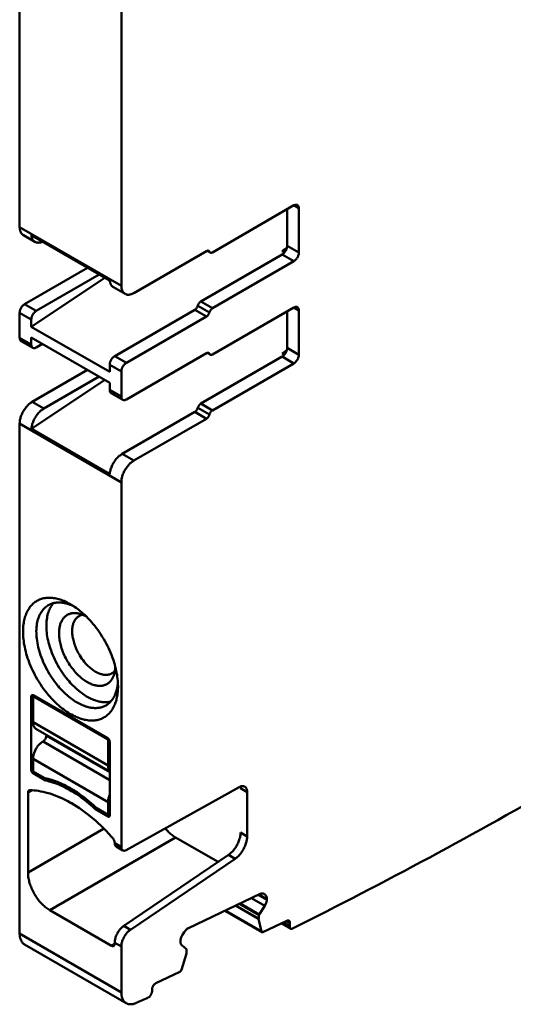
# Model space of a CAD drawing. Units: inches. Extents: x 0 to 279, y 0 to 216.
# Drawn here: x 212 to 233, y 76 to 117 of the extents above; entities that cross this region are included whole.
import ezdxf

# ---------------------------------------------------------------- set-up
doc = ezdxf.new("R2010")
doc.units = ezdxf.units.IN
doc.header["$MEASUREMENT"] = 0
doc.layers.add('Layer 1', color=7, linetype='Continuous')

msp = doc.modelspace()

# ---------------------------------------------------------------- linework, layer by layer
at = {"layer": 'Layer 1', "color": 7, "lineweight": 50, "true_color": 0xffffff}
for points in [[(212.188, 124.171), (212.188, 108.698)], [(216.502, 121.68), (216.502, 106.208)], [(220.37, 107.625), (223.82, 109.617)], [(223.537, 107.902), (223.537, 109.453)], [(223.82, 109.617), (223.827, 109.621), (223.841, 109.628), (223.856, 109.634), (223.871, 109.639), (223.886, 109.643), (223.901, 109.645), (223.903, 109.645), (223.919, 109.645), (223.933, 109.644), (223.947, 109.641), (223.959, 109.637), (223.97, 109.631)], [(223.82, 109.617), (224.032, 109.494)], [(223.97, 109.631), (223.98, 109.624), (223.99, 109.616), (223.999, 109.606), (224.008, 109.594), (224.015, 109.58), (224.016, 109.578), (224.022, 109.564), (224.024, 109.556), (224.028, 109.541), (224.03, 109.525), (224.032, 109.51), (224.032, 109.494)], [(224.032, 109.494), (224.032, 107.616)], [(216.502, 106.208), (212.188, 108.698)], [(212.344, 108.355), (212.326, 108.366), (212.31, 108.378), (212.294, 108.392), (212.279, 108.408), (212.278, 108.409), (212.264, 108.426), (212.251, 108.444), (212.24, 108.464), (212.229, 108.486), (212.229, 108.487), (212.219, 108.51), (212.211, 108.535), (212.203, 108.561), (212.198, 108.584), (212.194, 108.614), (212.19, 108.645), (212.188, 108.677), (212.188, 108.698)], [(212.344, 108.355), (212.838, 108.069)], [(212.686, 108.35), (216.009, 106.431)], [(212.686, 108.35), (212.688, 108.331), (212.693, 108.302), (212.699, 108.274), (212.706, 108.248), (212.714, 108.223), (212.724, 108.2), (212.735, 108.178), (212.741, 108.168), (212.753, 108.149), (212.766, 108.131), (212.78, 108.115), (212.789, 108.106), (212.805, 108.092), (212.821, 108.08), (212.838, 108.069)], [(212.838, 108.069), (212.857, 108.059), (212.876, 108.051), (212.896, 108.045), (212.906, 108.042), (212.927, 108.038), (212.949, 108.035), (212.971, 108.034), (212.982, 108.034), (213.006, 108.035), (213.031, 108.038), (213.056, 108.043), (213.082, 108.049), (213.109, 108.058), (213.137, 108.068), (213.151, 108.074)], [(217.032, 105.902), (220.108, 107.677)], [(220.108, 107.677), (220.112, 107.68), (220.122, 107.685), (220.131, 107.689), (220.141, 107.692), (220.151, 107.695), (220.162, 107.696), (220.167, 107.697), (220.178, 107.696), (220.189, 107.695), (220.199, 107.692), (220.208, 107.687)], [(220.231, 107.637), (220.141, 107.689)], [(220.161, 107.696), (220.239, 107.651)], [(220.208, 107.687), (220.27, 107.615)], [(223.529, 107.807), (223.325, 107.672)], [(223.325, 107.672), (223.419, 107.617)], [(223.325, 107.672), (223.335, 107.667), (223.346, 107.661), (223.358, 107.656), (223.359, 107.655), (223.372, 107.651), (223.384, 107.648), (223.397, 107.645), (223.41, 107.643), (223.423, 107.643), (223.436, 107.644), (223.448, 107.646)], [(223.407, 107.601), (223.41, 107.604), (223.418, 107.613), (223.426, 107.622), (223.43, 107.627), (223.437, 107.636), (223.444, 107.645), (223.45, 107.654), (223.457, 107.664), (223.463, 107.673), (223.469, 107.683), (223.475, 107.693)], [(223.475, 107.693), (223.478, 107.698), (223.484, 107.708), (223.489, 107.718), (223.491, 107.723), (223.496, 107.734), (223.501, 107.744), (223.505, 107.755), (223.51, 107.765), (223.514, 107.776), (223.517, 107.787), (223.521, 107.798)], [(223.521, 107.798), (223.523, 107.804), (223.525, 107.815), (223.528, 107.825), (223.529, 107.829), (223.531, 107.839), (223.533, 107.849), (223.534, 107.86), (223.536, 107.87), (223.536, 107.881), (223.537, 107.891), (223.537, 107.902)], [(224.032, 107.616), (223.537, 107.902)], [(219.875, 105.543), (223.325, 107.534)], [(220.27, 107.615), (220.272, 107.614), (220.276, 107.612), (220.28, 107.61), (220.283, 107.609), (220.287, 107.608), (220.292, 107.607), (220.297, 107.606), (220.301, 107.606), (220.306, 107.605), (220.311, 107.605), (220.315, 107.606)], [(220.315, 107.606), (220.317, 107.606), (220.323, 107.607), (220.329, 107.608), (220.333, 107.609), (220.338, 107.61), (220.344, 107.612), (220.349, 107.614), (220.354, 107.617), (220.36, 107.619), (220.365, 107.622), (220.37, 107.625)], [(223.82, 107.249), (220.37, 105.257)], [(223.325, 107.534), (223.328, 107.536), (223.337, 107.542), (223.346, 107.548), (223.352, 107.552), (223.36, 107.558), (223.368, 107.565), (223.376, 107.571), (223.384, 107.578), (223.392, 107.586), (223.4, 107.593), (223.407, 107.601)], [(223.325, 107.534), (223.82, 107.249)], [(224.032, 107.616), (224.031, 107.594), (224.029, 107.57), (224.025, 107.546), (224.018, 107.521), (224.016, 107.513), (224.007, 107.486), (223.997, 107.46), (223.984, 107.434), (223.97, 107.408), (223.97, 107.407), (223.97, 107.406), (223.954, 107.381), (223.938, 107.357), (223.92, 107.335), (223.901, 107.314), (223.895, 107.308), (223.877, 107.29), (223.858, 107.274), (223.839, 107.261), (223.82, 107.249)], [(215.07, 106.973), (212.4, 105.432)], [(212.683, 104.475), (215.808, 106.547)], [(212.895, 105.146), (215.565, 106.688)], [(216.162, 106.15), (216.145, 106.161), (216.128, 106.174), (216.112, 106.188), (216.104, 106.196), (216.09, 106.212), (216.077, 106.23), (216.064, 106.249), (216.058, 106.26), (216.047, 106.281), (216.038, 106.304), (216.029, 106.329), (216.022, 106.355), (216.016, 106.383), (216.012, 106.412), (216.009, 106.431)], [(216.162, 106.15), (216.657, 105.864)], [(216.502, 106.208), (216.502, 106.187), (216.504, 106.155), (216.507, 106.124), (216.512, 106.094), (216.517, 106.071), (216.524, 106.044), (216.532, 106.02), (216.542, 105.997), (216.542, 105.996), (216.553, 105.974), (216.565, 105.954), (216.577, 105.936), (216.591, 105.919), (216.592, 105.917), (216.607, 105.902), (216.623, 105.888), (216.64, 105.875), (216.657, 105.864)], [(216.657, 105.864), (216.675, 105.855), (216.694, 105.847), (216.714, 105.84), (216.735, 105.835), (216.737, 105.835), (216.759, 105.831), (216.781, 105.83), (216.804, 105.829), (216.828, 105.831), (216.829, 105.831), (216.854, 105.834), (216.879, 105.839), (216.906, 105.846), (216.929, 105.854), (216.956, 105.864), (216.985, 105.877), (217.014, 105.891), (217.032, 105.902)], [(212.188, 105.065), (212.189, 105.087), (212.192, 105.11), (212.196, 105.134), (212.202, 105.16), (212.204, 105.168), (212.213, 105.194), (212.224, 105.221), (212.236, 105.247), (212.25, 105.273), (212.25, 105.274), (212.251, 105.274), (212.266, 105.299), (212.283, 105.323), (212.301, 105.346), (212.319, 105.366), (212.325, 105.372), (212.344, 105.39), (212.362, 105.406), (212.381, 105.42), (212.4, 105.432)], [(212.895, 105.146), (212.4, 105.432)], [(212.895, 105.146), (212.876, 105.134), (212.857, 105.12), (212.839, 105.105), (212.82, 105.087), (212.814, 105.081), (212.795, 105.06), (212.778, 105.037), (212.761, 105.014), (212.746, 104.989), (212.745, 104.988), (212.745, 104.987), (212.731, 104.961), (212.719, 104.935), (212.708, 104.908), (212.699, 104.882), (212.697, 104.874), (212.691, 104.849), (212.687, 104.824), (212.684, 104.801), (212.683, 104.779)], [(216.219, 103.227), (219.613, 105.187)], [(219.613, 105.187), (219.629, 105.197), (219.644, 105.209), (219.659, 105.223), (219.674, 105.238), (219.688, 105.256), (219.693, 105.261), (219.695, 105.265), (219.708, 105.284), (219.719, 105.304), (219.729, 105.324), (219.737, 105.345), (219.744, 105.367)], [(219.613, 105.187), (220.108, 104.901)], [(219.744, 105.367), (219.746, 105.371), (219.753, 105.392), (219.762, 105.412), (219.772, 105.432), (219.784, 105.451), (219.797, 105.47), (219.8, 105.474), (219.814, 105.491), (219.829, 105.507), (219.844, 105.521), (219.859, 105.533), (219.875, 105.543)], [(219.744, 105.365), (220.239, 105.079)], [(220.37, 105.257), (219.875, 105.543)], [(220.37, 105.257), (220.354, 105.247), (220.339, 105.235), (220.324, 105.221), (220.309, 105.205), (220.306, 105.202), (220.292, 105.184), (220.289, 105.181), (220.276, 105.162), (220.265, 105.143), (220.255, 105.123), (220.246, 105.102), (220.239, 105.081)], [(223.82, 105.289), (220.37, 103.297)], [(223.82, 105.289), (223.827, 105.293), (223.841, 105.3), (223.856, 105.306), (223.871, 105.311), (223.886, 105.315), (223.901, 105.317), (223.903, 105.317), (223.919, 105.318), (223.933, 105.316), (223.947, 105.314), (223.959, 105.309), (223.97, 105.304)], [(223.82, 105.289), (224.032, 105.167)], [(223.97, 105.304), (223.98, 105.297), (223.99, 105.288), (223.999, 105.278), (224.008, 105.266), (224.015, 105.253), (224.016, 105.251), (224.022, 105.237), (224.024, 105.229), (224.028, 105.213), (224.03, 105.198), (224.032, 105.182), (224.032, 105.167)], [(224.032, 103.289), (224.032, 105.167)], [(212.188, 105.065), (212.188, 104.003)], [(212.188, 105.065), (212.683, 104.779)], [(212.683, 104.475), (212.683, 104.779)], [(220.108, 104.901), (216.714, 102.942)], [(220.239, 105.081), (220.238, 105.077), (220.231, 105.056), (220.222, 105.035), (220.212, 105.014), (220.2, 104.995), (220.188, 104.976), (220.183, 104.97), (220.169, 104.953), (220.154, 104.937), (220.139, 104.923), (220.124, 104.911), (220.108, 104.901)], [(223.537, 105.126), (223.537, 103.574)], [(216.007, 102.556), (212.683, 104.475)], [(212.683, 103.717), (212.188, 104.003)], [(212.25, 103.866), (212.24, 103.873), (212.23, 103.881), (212.221, 103.891), (212.213, 103.903), (212.205, 103.917), (212.204, 103.919), (212.199, 103.933), (212.196, 103.941), (212.192, 103.956), (212.19, 103.972), (212.189, 103.987), (212.188, 104.003)], [(216.007, 102.102), (212.683, 104.021)], [(212.683, 104.021), (212.683, 103.717)], [(212.745, 103.58), (212.25, 103.866)], [(212.683, 103.717), (212.683, 103.709), (212.684, 103.693), (212.686, 103.678), (212.689, 103.662), (212.693, 103.647), (212.699, 103.633), (212.7, 103.631), (212.708, 103.618), (212.716, 103.606), (212.725, 103.595), (212.735, 103.587), (212.745, 103.58)], [(212.745, 103.58), (212.756, 103.575), (212.769, 103.57), (212.782, 103.568), (212.797, 103.566), (212.812, 103.566), (212.814, 103.567), (212.83, 103.569), (212.838, 103.571), (212.853, 103.575), (212.867, 103.581), (212.882, 103.587), (212.895, 103.595)], [(212.895, 103.595), (213.158, 103.747)], [(223.529, 103.48), (223.325, 103.344)], [(223.521, 103.47), (223.523, 103.477), (223.525, 103.487), (223.528, 103.497), (223.529, 103.501), (223.531, 103.511), (223.533, 103.522), (223.534, 103.532), (223.536, 103.543), (223.536, 103.553), (223.537, 103.564), (223.537, 103.574)], [(224.032, 103.289), (223.537, 103.574)], [(216.007, 102.86), (216.007, 102.882), (216.01, 102.906), (216.014, 102.93), (216.02, 102.955), (216.023, 102.963), (216.031, 102.99), (216.042, 103.016), (216.054, 103.042), (216.068, 103.068), (216.069, 103.069), (216.069, 103.07), (216.085, 103.095), (216.101, 103.119), (216.119, 103.141), (216.138, 103.162), (216.143, 103.168), (216.162, 103.186), (216.181, 103.202), (216.2, 103.216), (216.219, 103.227)], [(216.714, 102.942), (216.219, 103.227)], [(220.108, 103.35), (216.714, 101.39)], [(219.875, 101.215), (223.325, 103.207)], [(220.108, 103.35), (220.112, 103.352), (220.122, 103.357), (220.131, 103.361), (220.141, 103.365), (220.151, 103.367), (220.162, 103.369), (220.167, 103.369), (220.178, 103.369), (220.188, 103.367), (220.199, 103.364), (220.208, 103.36)], [(220.141, 103.362), (220.231, 103.31)], [(220.161, 103.368), (220.239, 103.324)], [(220.208, 103.36), (220.238, 103.325)], [(220.238, 103.325), (220.27, 103.287)], [(220.27, 103.287), (220.272, 103.286), (220.276, 103.284), (220.28, 103.283), (220.283, 103.282), (220.287, 103.28), (220.291, 103.279), (220.296, 103.279), (220.301, 103.278), (220.305, 103.278), (220.31, 103.278), (220.314, 103.278)], [(220.314, 103.278), (220.316, 103.278), (220.322, 103.279), (220.328, 103.28), (220.332, 103.281), (220.338, 103.283), (220.343, 103.285), (220.349, 103.287), (220.354, 103.289), (220.36, 103.292), (220.365, 103.294), (220.37, 103.297)], [(223.325, 103.344), (223.419, 103.29)], [(223.448, 103.319), (223.445, 103.318), (223.433, 103.316), (223.42, 103.316), (223.41, 103.316), (223.397, 103.317), (223.385, 103.32), (223.372, 103.323), (223.36, 103.328), (223.348, 103.333), (223.336, 103.338), (223.325, 103.344)], [(223.325, 103.207), (223.328, 103.209), (223.337, 103.214), (223.346, 103.22), (223.352, 103.224), (223.36, 103.231), (223.368, 103.237), (223.376, 103.244), (223.384, 103.251), (223.392, 103.258), (223.4, 103.266), (223.407, 103.273)], [(223.325, 103.207), (223.82, 102.921)], [(223.407, 103.273), (223.41, 103.277), (223.418, 103.285), (223.426, 103.294), (223.43, 103.299), (223.437, 103.308), (223.444, 103.317), (223.45, 103.327), (223.457, 103.336), (223.463, 103.346), (223.469, 103.355), (223.475, 103.365)], [(223.475, 103.365), (223.478, 103.371), (223.484, 103.381), (223.489, 103.391), (223.491, 103.396), (223.496, 103.406), (223.501, 103.417), (223.505, 103.427), (223.51, 103.438), (223.514, 103.449), (223.517, 103.46), (223.521, 103.47)], [(224.032, 103.289), (224.031, 103.266), (224.029, 103.243), (224.025, 103.219), (224.018, 103.194), (224.016, 103.186), (224.007, 103.159), (223.997, 103.133), (223.984, 103.106), (223.97, 103.08), (223.97, 103.08), (223.97, 103.079), (223.954, 103.054), (223.938, 103.03), (223.92, 103.008), (223.901, 102.987), (223.895, 102.981), (223.877, 102.963), (223.858, 102.947), (223.839, 102.933), (223.82, 102.921)], [(212.718, 101.288), (215.068, 102.644)], [(216.007, 102.86), (216.502, 102.574)], [(216.007, 102.86), (216.007, 102.556)], [(216.714, 102.942), (216.695, 102.93), (216.676, 102.916), (216.657, 102.9), (216.638, 102.882), (216.632, 102.876), (216.614, 102.855), (216.596, 102.833), (216.58, 102.809), (216.564, 102.784), (216.564, 102.783), (216.563, 102.783), (216.549, 102.757), (216.537, 102.73), (216.526, 102.704), (216.518, 102.677), (216.515, 102.669), (216.509, 102.644), (216.505, 102.62), (216.502, 102.597), (216.502, 102.574)], [(220.37, 100.929), (223.82, 102.921)], [(213.213, 101.002), (215.563, 102.359)], [(216.502, 101.513), (216.502, 102.574)], [(212.686, 100.15), (215.806, 102.218)], [(216.007, 101.799), (216.007, 102.102)], [(216.502, 101.513), (216.007, 101.799)], [(216.069, 101.661), (216.058, 101.668), (216.049, 101.677), (216.039, 101.687), (216.031, 101.699), (216.024, 101.712), (216.023, 101.714), (216.017, 101.729), (216.014, 101.736), (216.011, 101.752), (216.008, 101.767), (216.007, 101.783), (216.007, 101.799)], [(216.564, 101.375), (216.069, 101.661)], [(216.502, 101.513), (216.502, 101.505), (216.503, 101.489), (216.504, 101.473), (216.507, 101.458), (216.512, 101.443), (216.518, 101.428), (216.519, 101.426), (216.526, 101.413), (216.534, 101.401), (216.544, 101.391), (216.553, 101.382), (216.564, 101.375)], [(216.564, 101.375), (216.575, 101.37), (216.587, 101.366), (216.601, 101.363), (216.615, 101.362), (216.63, 101.362), (216.632, 101.362), (216.648, 101.364), (216.656, 101.366), (216.671, 101.371), (216.686, 101.376), (216.7, 101.383), (216.714, 101.39)], [(212.188, 100.37), (212.189, 100.405), (212.192, 100.441), (212.196, 100.479), (212.202, 100.517), (212.21, 100.556), (212.22, 100.596), (212.229, 100.627), (212.242, 100.669), (212.257, 100.712), (212.274, 100.753), (212.293, 100.795), (212.313, 100.837), (212.335, 100.878), (212.344, 100.892), (212.352, 100.906), (212.376, 100.946), (212.402, 100.985), (212.429, 101.022), (212.457, 101.058), (212.486, 101.092), (212.516, 101.124), (212.538, 101.147), (212.568, 101.176), (212.598, 101.203), (212.628, 101.227), (212.658, 101.249), (212.688, 101.27), (212.718, 101.288)], [(213.213, 101.002), (213.183, 100.984), (213.153, 100.964), (213.123, 100.941), (213.093, 100.917), (213.063, 100.89), (213.033, 100.862), (213.023, 100.852), (212.993, 100.82), (212.964, 100.787), (212.936, 100.752), (212.909, 100.716), (212.883, 100.678), (212.859, 100.64), (212.837, 100.604), (212.815, 100.563), (212.794, 100.522), (212.774, 100.48), (212.757, 100.438), (212.741, 100.395), (212.738, 100.388), (212.725, 100.346), (212.713, 100.305), (212.704, 100.265), (212.696, 100.226), (212.69, 100.187), (212.686, 100.15)], [(213.213, 101.002), (212.718, 101.288)], [(219.613, 100.86), (219.629, 100.87), (219.644, 100.882), (219.659, 100.895), (219.674, 100.911), (219.688, 100.929), (219.693, 100.934), (219.695, 100.937), (219.708, 100.956), (219.719, 100.976), (219.729, 100.997), (219.737, 101.018), (219.744, 101.039)], [(219.744, 101.039), (219.746, 101.043), (219.753, 101.064), (219.762, 101.085), (219.772, 101.105), (219.784, 101.124), (219.797, 101.142), (219.8, 101.146), (219.814, 101.164), (219.829, 101.18), (219.844, 101.193), (219.859, 101.205), (219.875, 101.215)], [(219.744, 101.037), (220.239, 100.752)], [(220.37, 100.929), (219.875, 101.215)], [(216.537, 99.084), (219.613, 100.86)], [(217.032, 98.798), (220.108, 100.574)], [(219.613, 100.86), (220.108, 100.574)], [(220.239, 100.752), (220.238, 100.747), (220.23, 100.726), (220.222, 100.706), (220.211, 100.685), (220.2, 100.666), (220.187, 100.647), (220.183, 100.643), (220.169, 100.625), (220.154, 100.609), (220.139, 100.596), (220.123, 100.584), (220.108, 100.574)], [(220.37, 100.929), (220.354, 100.919), (220.339, 100.907), (220.324, 100.894), (220.309, 100.878), (220.305, 100.874), (220.291, 100.856), (220.288, 100.852), (220.276, 100.833), (220.264, 100.814), (220.254, 100.794), (220.246, 100.773), (220.239, 100.752)], [(212.188, 100.37), (216.502, 97.879)], [(212.188, 78.756), (212.188, 100.37)], [(216.009, 98.231), (212.686, 100.15)], [(216.009, 98.231), (216.014, 98.269), (216.019, 98.307), (216.027, 98.346), (216.037, 98.386), (216.048, 98.427), (216.062, 98.469), (216.064, 98.477), (216.08, 98.519), (216.098, 98.561), (216.117, 98.603), (216.138, 98.645), (216.161, 98.686), (216.182, 98.722), (216.206, 98.759), (216.232, 98.797), (216.26, 98.833), (216.288, 98.868), (216.317, 98.901), (216.347, 98.933), (216.356, 98.943), (216.386, 98.972), (216.416, 98.998), (216.447, 99.023), (216.477, 99.045), (216.507, 99.065), (216.537, 99.084)], [(217.032, 98.798), (216.537, 99.084)], [(217.032, 98.798), (217.002, 98.78), (216.972, 98.759), (216.941, 98.737), (216.911, 98.712), (216.881, 98.686), (216.851, 98.657), (216.829, 98.634), (216.799, 98.601), (216.77, 98.567), (216.742, 98.532), (216.716, 98.495), (216.69, 98.456), (216.665, 98.416), (216.657, 98.402), (216.649, 98.388), (216.627, 98.347), (216.606, 98.305), (216.587, 98.263), (216.571, 98.221), (216.555, 98.179), (216.542, 98.137), (216.533, 98.106), (216.523, 98.066), (216.515, 98.027), (216.509, 97.988), (216.505, 97.951), (216.502, 97.915), (216.502, 97.879)], [(216.502, 97.879), (216.502, 82.421)], [(212.33, 91.551), (212.33, 91.588), (212.332, 91.658), (212.336, 91.726), (212.341, 91.793), (212.348, 91.858), (212.358, 91.921), (212.368, 91.983), (212.379, 92.036), (212.393, 92.094), (212.408, 92.149), (212.425, 92.203), (212.443, 92.255), (212.462, 92.305), (212.483, 92.353), (212.488, 92.365), (212.511, 92.411), (212.534, 92.455), (212.559, 92.497), (212.585, 92.538), (212.612, 92.577), (212.64, 92.613), (212.669, 92.648), (212.682, 92.662), (212.713, 92.695), (212.745, 92.727), (212.778, 92.756), (212.813, 92.784), (212.848, 92.81), (212.883, 92.834), (212.92, 92.856), (212.957, 92.877), (212.996, 92.896), (213.036, 92.913), (213.077, 92.929), (213.12, 92.943), (213.163, 92.955), (213.206, 92.965), (213.225, 92.969), (213.27, 92.977), (213.316, 92.983), (213.363, 92.987), (213.411, 92.989), (213.46, 92.989), (213.51, 92.988), (213.561, 92.984), (213.574, 92.983), (213.626, 92.977), (213.679, 92.969), (213.733, 92.958), (213.788, 92.946), (213.844, 92.931), (213.901, 92.914), (213.952, 92.897), (214.01, 92.876), (214.07, 92.852), (214.13, 92.826), (214.19, 92.797), (214.251, 92.766), (214.313, 92.733), (214.345, 92.715)], [(213.797, 89.275), (213.731, 89.357), (213.667, 89.442), (213.604, 89.528), (213.543, 89.617), (213.484, 89.708), (213.47, 89.732), (213.457, 89.752), (213.401, 89.846), (213.348, 89.941), (213.298, 90.037), (213.25, 90.134), (213.204, 90.232), (213.191, 90.263), (213.15, 90.361), (213.112, 90.459), (213.077, 90.556), (213.045, 90.653), (213.016, 90.75), (213.002, 90.799), (212.978, 90.893), (212.957, 90.986), (212.939, 91.078), (212.925, 91.168), (212.913, 91.257), (212.906, 91.327), (212.899, 91.411), (212.896, 91.493), (212.895, 91.573), (212.897, 91.65), (212.902, 91.726), (212.903, 91.74), (212.911, 91.812), (212.921, 91.881), (212.934, 91.948), (212.948, 92.011), (212.965, 92.073), (212.984, 92.132), (212.997, 92.167), (213.019, 92.221), (213.042, 92.273), (213.068, 92.322), (213.095, 92.369), (213.124, 92.412), (213.154, 92.453), (213.18, 92.486), (213.214, 92.523), (213.249, 92.558), (213.286, 92.591), (213.324, 92.621), (213.363, 92.648), (213.403, 92.673)], [(213.403, 92.673), (213.435, 92.691), (213.469, 92.707), (213.503, 92.722), (213.539, 92.736), (213.565, 92.745), (213.602, 92.755), (213.639, 92.765), (213.677, 92.772), (213.716, 92.779), (213.744, 92.782), (213.784, 92.786), (213.826, 92.787), (213.868, 92.788), (213.911, 92.786), (213.955, 92.783), (214, 92.778), (214.046, 92.771), (214.092, 92.763), (214.139, 92.752), (214.14, 92.752)], [(213.647, 92.777), (213.641, 92.771), (213.629, 92.758), (213.617, 92.745), (213.61, 92.738), (213.599, 92.724), (213.588, 92.71), (213.576, 92.696), (213.566, 92.682), (213.555, 92.667), (213.545, 92.653), (213.535, 92.638)], [(214.14, 92.752), (214.148, 92.75), (214.167, 92.746), (214.186, 92.741), (214.196, 92.738), (214.215, 92.732), (214.234, 92.727), (214.252, 92.721), (214.271, 92.715), (214.289, 92.709), (214.307, 92.702), (214.326, 92.695)], [(214.326, 92.695), (214.334, 92.692), (214.354, 92.685), (214.373, 92.677), (214.383, 92.673), (214.403, 92.665), (214.422, 92.656), (214.441, 92.648), (214.46, 92.639), (214.478, 92.63), (214.497, 92.621), (214.516, 92.612)], [(214.345, 92.715), (214.404, 92.68), (214.462, 92.643), (214.521, 92.604), (214.58, 92.563), (214.639, 92.52), (214.699, 92.475), (214.758, 92.427), (214.818, 92.377), (214.843, 92.355), (214.903, 92.301), (214.963, 92.246), (215.022, 92.189), (215.08, 92.13), (215.138, 92.069), (215.195, 92.007), (215.252, 91.942), (215.309, 91.875), (215.311, 91.872)], [(213.525, 92.623), (213.499, 92.579), (213.474, 92.532), (213.45, 92.483), (213.429, 92.432), (213.409, 92.378), (213.39, 92.322), (213.374, 92.263), (213.36, 92.201), (213.348, 92.137), (213.337, 92.071), (213.329, 92.002), (213.328, 91.994), (213.323, 91.923), (213.32, 91.85), (213.32, 91.775), (213.322, 91.698), (213.326, 91.618), (213.327, 91.604), (213.335, 91.521), (213.346, 91.436), (213.359, 91.35), (213.375, 91.263), (213.392, 91.184), (213.413, 91.094), (213.437, 91.003), (213.465, 90.911), (213.495, 90.819), (213.519, 90.749), (213.554, 90.655), (213.592, 90.561), (213.633, 90.467), (213.677, 90.374), (213.705, 90.316), (213.714, 90.298), (213.762, 90.205), (213.813, 90.114), (213.865, 90.024), (213.92, 89.935), (213.977, 89.848), (214.035, 89.763), (214.096, 89.68), (214.158, 89.599), (214.221, 89.52)], [(213.858, 91.486), (213.858, 91.491), (213.859, 91.541), (213.862, 91.59), (213.866, 91.638), (213.871, 91.685), (213.874, 91.7), (213.881, 91.744), (213.89, 91.785), (213.9, 91.825), (213.912, 91.864), (213.913, 91.868), (213.926, 91.905), (213.94, 91.941), (213.956, 91.975), (213.972, 92.007), (213.989, 92.038), (214.008, 92.068), (214.027, 92.095), (214.047, 92.121), (214.068, 92.146), (214.085, 92.163), (214.108, 92.185), (214.131, 92.206), (214.156, 92.225), (214.181, 92.242), (214.208, 92.259), (214.235, 92.273), (214.263, 92.287), (214.292, 92.298), (214.314, 92.306), (214.344, 92.315), (214.375, 92.323), (214.407, 92.329), (214.44, 92.333), (214.463, 92.336), (214.497, 92.337), (214.532, 92.338), (214.568, 92.336), (214.605, 92.333), (214.626, 92.33)], [(214.734, 90.548), (214.706, 90.595), (214.675, 90.651), (214.645, 90.708), (214.617, 90.765), (214.591, 90.822), (214.566, 90.879), (214.543, 90.937), (214.522, 90.995), (214.503, 91.053), (214.496, 91.075), (214.479, 91.132), (214.465, 91.188), (214.452, 91.242), (214.441, 91.296), (214.433, 91.348), (214.426, 91.4), (214.421, 91.45), (214.417, 91.5), (214.416, 91.549), (214.416, 91.55), (214.416, 91.597), (214.418, 91.642), (214.421, 91.686), (214.426, 91.728), (214.432, 91.769), (214.434, 91.782), (214.442, 91.82), (214.452, 91.857), (214.462, 91.892), (214.474, 91.925), (214.487, 91.957), (214.496, 91.977), (214.511, 92.006), (214.527, 92.034), (214.543, 92.06), (214.561, 92.084), (214.58, 92.107), (214.594, 92.124), (214.615, 92.145), (214.637, 92.164), (214.659, 92.182), (214.682, 92.198), (214.706, 92.213)], [(214.626, 92.33), (214.664, 92.324), (214.678, 92.322), (214.716, 92.313), (214.741, 92.307), (214.779, 92.296), (214.816, 92.284), (214.853, 92.271), (214.89, 92.256), (214.926, 92.24), (214.961, 92.223), (214.996, 92.206)], [(215.311, 91.872), (215.375, 91.793), (215.438, 91.711), (215.5, 91.628), (215.56, 91.543), (215.619, 91.456), (215.676, 91.367), (215.731, 91.277), (215.744, 91.254), (215.757, 91.233), (215.809, 91.141), (215.86, 91.048), (215.908, 90.955), (215.954, 90.86), (215.997, 90.766), (216.039, 90.67), (216.078, 90.574), (216.094, 90.533), (216.13, 90.438), (216.162, 90.344), (216.193, 90.25), (216.22, 90.157), (216.245, 90.065), (216.268, 89.973), (216.288, 89.881), (216.303, 89.809), (216.318, 89.721), (216.331, 89.634), (216.342, 89.549), (216.35, 89.466), (216.356, 89.384), (216.359, 89.303), (216.36, 89.224)], [(213.379, 88.904), (213.314, 88.983), (213.251, 89.065), (213.19, 89.148), (213.13, 89.233), (213.071, 89.32), (213.014, 89.409), (212.959, 89.499), (212.945, 89.522), (212.933, 89.543), (212.88, 89.635), (212.83, 89.728), (212.782, 89.821), (212.736, 89.915), (212.692, 90.01), (212.651, 90.106), (212.612, 90.201), (212.596, 90.243), (212.56, 90.338), (212.527, 90.432), (212.497, 90.526), (212.469, 90.619), (212.444, 90.711), (212.422, 90.803), (212.401, 90.894), (212.387, 90.967), (212.371, 91.055), (212.358, 91.142), (212.348, 91.227), (212.34, 91.31), (212.334, 91.392), (212.331, 91.472), (212.33, 91.551)], [(214.48, 89.917), (214.437, 89.97), (214.395, 90.024), (214.354, 90.08), (214.315, 90.137), (214.276, 90.196), (214.239, 90.256), (214.223, 90.283), (214.207, 90.309), (214.173, 90.371), (214.14, 90.433), (214.109, 90.495), (214.079, 90.558), (214.051, 90.622), (214.025, 90.686), (214.01, 90.725), (213.987, 90.788), (213.966, 90.85), (213.947, 90.912), (213.929, 90.974), (213.914, 91.035), (213.9, 91.096), (213.889, 91.153), (213.88, 91.211), (213.872, 91.269), (213.866, 91.325), (213.861, 91.379), (213.859, 91.433), (213.858, 91.486)], [(216.077, 89.773), (216.052, 89.761), (216.025, 89.751), (215.998, 89.742), (215.969, 89.735), (215.956, 89.733), (215.927, 89.728), (215.897, 89.724), (215.866, 89.723), (215.834, 89.722), (215.822, 89.723), (215.789, 89.725), (215.755, 89.729), (215.721, 89.735), (215.685, 89.742), (215.678, 89.744), (215.641, 89.754), (215.604, 89.766), (215.566, 89.78), (215.528, 89.795), (215.527, 89.796), (215.487, 89.814), (215.447, 89.834), (215.407, 89.856), (215.367, 89.88), (215.326, 89.907), (215.285, 89.935), (215.244, 89.966), (215.22, 89.985), (215.178, 90.019), (215.136, 90.056), (215.095, 90.094), (215.054, 90.135), (215.014, 90.177), (214.973, 90.221), (214.934, 90.268), (214.931, 90.271)], [(216.167, 89.66), (216.16, 89.643), (216.144, 89.609), (216.128, 89.577), (216.11, 89.547), (216.092, 89.518), (216.072, 89.491), (216.052, 89.465), (216.037, 89.449), (216.015, 89.425), (215.992, 89.403), (215.968, 89.383), (215.943, 89.364), (215.917, 89.347), (215.891, 89.331), (215.864, 89.317), (215.836, 89.304), (215.807, 89.292), (215.777, 89.282), (215.746, 89.274), (215.714, 89.267), (215.693, 89.263), (215.66, 89.258), (215.627, 89.256), (215.592, 89.255), (215.557, 89.255), (215.521, 89.257), (215.483, 89.261), (215.465, 89.264), (215.426, 89.271), (215.387, 89.279), (215.348, 89.29), (215.307, 89.302), (215.266, 89.316), (215.224, 89.332), (215.218, 89.335), (215.175, 89.354), (215.132, 89.374), (215.088, 89.397), (215.044, 89.422), (214.999, 89.449), (214.964, 89.472), (214.918, 89.503), (214.872, 89.537), (214.827, 89.572), (214.781, 89.609), (214.736, 89.649), (214.691, 89.69), (214.646, 89.734), (214.601, 89.779), (214.557, 89.827), (214.513, 89.877), (214.48, 89.917)], [(216.106, 89.788), (216.077, 89.773)], [(216.219, 89.88), (216.214, 89.874), (216.204, 89.863), (216.193, 89.853), (216.188, 89.849), (216.177, 89.839), (216.166, 89.829), (216.154, 89.82), (216.142, 89.812), (216.13, 89.803), (216.118, 89.795), (216.106, 89.788)], [(216.246, 90.083), (216.245, 90.053), (216.243, 90.01), (216.24, 89.967), (216.237, 89.942), (216.231, 89.899), (216.224, 89.856), (216.215, 89.814), (216.205, 89.773), (216.194, 89.734), (216.181, 89.696), (216.167, 89.66)], [(214.221, 89.52), (214.231, 89.509), (214.283, 89.448), (214.336, 89.388), (214.389, 89.33), (214.443, 89.275), (214.498, 89.221), (214.552, 89.169), (214.608, 89.119), (214.663, 89.071), (214.7, 89.041), (214.755, 88.997), (214.81, 88.955), (214.864, 88.916), (214.919, 88.878), (214.973, 88.843), (215.027, 88.81), (215.081, 88.779), (215.134, 88.751), (215.162, 88.736), (215.215, 88.711), (215.267, 88.687), (215.319, 88.666), (215.37, 88.646), (215.408, 88.633), (215.457, 88.617), (215.505, 88.604), (215.552, 88.592), (215.599, 88.582), (215.644, 88.575), (215.689, 88.568), (215.734, 88.564), (215.778, 88.561), (215.822, 88.56), (215.864, 88.56), (215.905, 88.563), (215.946, 88.567), (215.985, 88.572), (216.023, 88.579)], [(216.358, 89.452), (216.357, 89.439), (216.356, 89.415), (216.354, 89.392), (216.354, 89.382), (216.352, 89.359), (216.349, 89.336), (216.347, 89.313), (216.344, 89.29), (216.341, 89.267), (216.338, 89.244), (216.334, 89.221)], [(216.115, 88.254), (216.093, 88.221), (216.063, 88.18), (216.031, 88.14), (215.998, 88.103), (215.964, 88.068), (215.929, 88.035), (215.893, 88.004), (215.855, 87.975), (215.816, 87.948), (215.776, 87.923), (215.734, 87.9), (215.699, 87.883), (215.655, 87.864), (215.611, 87.847), (215.566, 87.832), (215.519, 87.819), (215.471, 87.808), (215.422, 87.799), (215.371, 87.793), (215.319, 87.788), (215.28, 87.787), (215.227, 87.786), (215.173, 87.788), (215.117, 87.793), (215.06, 87.799), (215.002, 87.809), (214.942, 87.821), (214.914, 87.827), (214.853, 87.843), (214.791, 87.861), (214.728, 87.882), (214.721, 87.885), (214.657, 87.909), (214.592, 87.936), (214.526, 87.966), (214.525, 87.966), (214.458, 87.999), (214.391, 88.035), (214.323, 88.074), (214.255, 88.115), (214.186, 88.16), (214.13, 88.198), (214.06, 88.249), (213.99, 88.302), (213.92, 88.358), (213.85, 88.418), (213.781, 88.48), (213.743, 88.515), (213.673, 88.582), (213.604, 88.652), (213.536, 88.724), (213.468, 88.799), (213.402, 88.876), (213.379, 88.904)], [(215.853, 88.429), (215.819, 88.411), (215.785, 88.394), (215.749, 88.379), (215.712, 88.365), (215.675, 88.353), (215.641, 88.344), (215.602, 88.335), (215.563, 88.327), (215.522, 88.322), (215.48, 88.318), (215.438, 88.315), (215.403, 88.315), (215.359, 88.316), (215.314, 88.318), (215.268, 88.323), (215.221, 88.329), (215.174, 88.338), (215.145, 88.343), (215.096, 88.355), (215.046, 88.368), (214.996, 88.384), (214.945, 88.402), (214.892, 88.422), (214.874, 88.429), (214.82, 88.452), (214.766, 88.477), (214.712, 88.504), (214.657, 88.534), (214.602, 88.565), (214.547, 88.599), (214.491, 88.636), (214.435, 88.674), (214.378, 88.715), (214.321, 88.759), (214.32, 88.76), (214.262, 88.807), (214.205, 88.855), (214.148, 88.906), (214.092, 88.958), (214.036, 89.013), (213.98, 89.069), (213.925, 89.128), (213.87, 89.189), (213.816, 89.252), (213.797, 89.275)], [(216.311, 89.107), (216.302, 89.069), (216.288, 89.022), (216.273, 88.976), (216.257, 88.932), (216.24, 88.889), (216.222, 88.848), (216.202, 88.808), (216.182, 88.77), (216.161, 88.734), (216.138, 88.699), (216.135, 88.695), (216.112, 88.663), (216.087, 88.631), (216.062, 88.601), (216.035, 88.573), (216.008, 88.546), (216.003, 88.541), (215.975, 88.516), (215.945, 88.492), (215.915, 88.469), (215.884, 88.449), (215.853, 88.429)], [(216.36, 89.224), (216.36, 89.196), (216.358, 89.131), (216.355, 89.067), (216.351, 89.005), (216.345, 88.944), (216.344, 88.936), (216.336, 88.877), (216.326, 88.819), (216.315, 88.763), (216.303, 88.709), (216.29, 88.656), (216.275, 88.604), (216.259, 88.555), (216.242, 88.507), (216.223, 88.461), (216.204, 88.416), (216.183, 88.373), (216.161, 88.332), (216.139, 88.292), (216.115, 88.254)], [(212.683, 88.816), (212.683, 88.819), (212.683, 88.824), (212.684, 88.829), (212.685, 88.834), (212.687, 88.839), (212.689, 88.844), (212.69, 88.847), (212.693, 88.851), (212.696, 88.855), (212.7, 88.859), (212.704, 88.862)], [(212.683, 88.816), (212.754, 88.857)], [(212.683, 88.816), (212.683, 85.673)], [(212.704, 88.862), (212.705, 88.863), (212.707, 88.863), (212.708, 88.864), (212.709, 88.864), (212.711, 88.865), (212.712, 88.865), (212.714, 88.866), (212.715, 88.866), (212.717, 88.866), (212.718, 88.866)], [(212.718, 88.866), (212.719, 88.866), (212.723, 88.867), (212.727, 88.866), (212.73, 88.866), (212.733, 88.865), (212.737, 88.864), (212.74, 88.863), (212.744, 88.862), (212.747, 88.86), (212.751, 88.859), (212.754, 88.857)], [(215.936, 87.02), (212.754, 88.857)], [(212.754, 88.816), (212.789, 88.837)], [(215.936, 86.979), (212.754, 88.816)], [(212.754, 88.816), (212.754, 87.714)], [(215.936, 85.877), (212.754, 87.714)], [(212.878, 87.439), (212.863, 87.449), (212.85, 87.459), (212.836, 87.471), (212.825, 87.483), (212.813, 87.498), (212.804, 87.512), (212.794, 87.53), (212.786, 87.545), (212.778, 87.566), (212.77, 87.588), (212.764, 87.612), (212.762, 87.623), (212.758, 87.649), (212.755, 87.677), (212.754, 87.706), (212.754, 87.714)], [(216.007, 85.633), (212.878, 87.439)], [(212.754, 86.163), (212.755, 86.194), (212.757, 86.226), (212.762, 86.26), (212.762, 86.263), (212.768, 86.298), (212.777, 86.334), (212.786, 86.369), (212.798, 86.406), (212.812, 86.443), (212.825, 86.476), (212.843, 86.514), (212.862, 86.551), (212.878, 86.581), (212.896, 86.61), (212.918, 86.645), (212.942, 86.679), (212.964, 86.707), (212.989, 86.737), (213.016, 86.766), (213.041, 86.792), (213.068, 86.817), (213.095, 86.84), (213.098, 86.842), (213.125, 86.863), (213.152, 86.881), (213.178, 86.897)], [(213.178, 86.897), (213.193, 86.907), (213.206, 86.916), (213.221, 86.93), (213.232, 86.941), (213.247, 86.958), (213.261, 86.977), (213.274, 86.997), (213.278, 87.003), (213.282, 87.009), (213.292, 87.031), (213.302, 87.052), (213.309, 87.074), (213.313, 87.089), (213.317, 87.109), (213.319, 87.124), (213.32, 87.142)], [(216.007, 85.264), (213.178, 86.897)], [(213.32, 87.142), (213.32, 87.184)], [(216.007, 85.591), (213.32, 87.142)], [(215.936, 87.02), (215.947, 87.012), (215.958, 87.003), (215.959, 87.002), (215.969, 86.992), (215.978, 86.98), (215.986, 86.967), (215.987, 86.966), (215.993, 86.953), (215.999, 86.939), (216.003, 86.925), (216.006, 86.911), (216.007, 86.897)], [(215.936, 86.979), (215.964, 86.995)], [(215.936, 86.979), (215.936, 85.877)], [(216.007, 86.897), (216.007, 83.754)], [(212.754, 86.163), (215.936, 84.325)], [(212.754, 86.163), (212.754, 85.632)], [(212.754, 85.713), (212.683, 85.673)], [(212.718, 85.582), (212.715, 85.587), (212.709, 85.595), (212.704, 85.603), (212.702, 85.606), (212.697, 85.615), (212.693, 85.624), (212.69, 85.634), (212.687, 85.643), (212.685, 85.653), (212.684, 85.663), (212.683, 85.673)], [(212.754, 85.55), (212.753, 85.551), (212.749, 85.553), (212.745, 85.556), (212.742, 85.558), (212.738, 85.561), (212.735, 85.564), (212.731, 85.568), (212.728, 85.571), (212.725, 85.574), (212.721, 85.578), (212.718, 85.582)], [(213.258, 85.341), (212.754, 85.632)], [(212.754, 85.55), (212.825, 85.591)], [(212.754, 85.55), (213.29, 85.24)], [(215.936, 85.877), (215.936, 85.857), (215.938, 85.833), (215.94, 85.809), (215.943, 85.794), (215.947, 85.77), (215.954, 85.747), (215.958, 85.734), (215.966, 85.712), (215.975, 85.693), (215.982, 85.681), (215.993, 85.664), (216.005, 85.648)], [(213.258, 85.341), (213.33, 85.326), (213.403, 85.309), (213.476, 85.29), (213.551, 85.268), (213.626, 85.244), (213.703, 85.218), (213.78, 85.19), (213.794, 85.184), (213.872, 85.152), (213.951, 85.118), (214.031, 85.082), (214.069, 85.064), (214.149, 85.024), (214.231, 84.981), (214.312, 84.936), (214.345, 84.917), (214.427, 84.869), (214.51, 84.817), (214.594, 84.763), (214.621, 84.745), (214.705, 84.688), (214.789, 84.628), (214.873, 84.565), (214.895, 84.548), (214.98, 84.482), (215.064, 84.414), (215.149, 84.343), (215.233, 84.27), (215.317, 84.194), (215.401, 84.116), (215.432, 84.086)], [(213.402, 85.305), (213.29, 85.24)], [(215.388, 84.033), (215.367, 84.053), (215.285, 84.129), (215.202, 84.203), (215.119, 84.274), (215.036, 84.343), (214.953, 84.409), (214.87, 84.474), (214.83, 84.503), (214.748, 84.564), (214.665, 84.621), (214.584, 84.676), (214.502, 84.729), (214.42, 84.779), (214.339, 84.827), (214.276, 84.863), (214.196, 84.906), (214.116, 84.947), (214.037, 84.985), (213.959, 85.021), (213.882, 85.055), (213.806, 85.086), (213.73, 85.115), (213.655, 85.141), (213.581, 85.165), (213.507, 85.187), (213.434, 85.207), (213.362, 85.225), (213.29, 85.24)], [(212.542, 84.733), (212.542, 84.738), (212.542, 84.748), (212.544, 84.759), (212.546, 84.769), (212.549, 84.779), (212.553, 84.789), (212.555, 84.794), (212.561, 84.803), (212.567, 84.811), (212.575, 84.818), (212.583, 84.824)], [(212.542, 84.733), (212.698, 84.823)], [(212.542, 81.345), (212.542, 84.733)], [(212.583, 84.824), (212.621, 84.834)], [(212.621, 84.834), (212.712, 84.83), (212.805, 84.824), (212.899, 84.814), (212.994, 84.801), (213.092, 84.784), (213.191, 84.764), (213.291, 84.74), (213.393, 84.713), (213.478, 84.687), (213.583, 84.653), (213.689, 84.615), (213.795, 84.573), (213.903, 84.528), (214.011, 84.478), (214.121, 84.425), (214.233, 84.367), (214.345, 84.305), (214.38, 84.285), (214.495, 84.216), (214.61, 84.144), (214.725, 84.068), (214.84, 83.989), (214.956, 83.905), (215.072, 83.816), (215.188, 83.724), (215.282, 83.646), (215.399, 83.545), (215.515, 83.441), (215.631, 83.333), (215.745, 83.221), (215.859, 83.106), (215.972, 82.987), (216.085, 82.864), (216.139, 82.803)], [(216.71, 82.297), (221.493, 84.962)], [(221.493, 84.962), (221.514, 84.973), (221.537, 84.983), (221.56, 84.992), (221.562, 84.992), (221.584, 84.999), (221.605, 85.003), (221.625, 85.005), (221.629, 85.006), (221.649, 85.006), (221.667, 85.005), (221.684, 85.002), (221.689, 85.001), (221.706, 84.997), (221.722, 84.99), (221.737, 84.983)], [(221.557, 84.917), (221.557, 84.921), (221.557, 84.928), (221.557, 84.935), (221.557, 84.937), (221.557, 84.944), (221.556, 84.951), (221.556, 84.957), (221.555, 84.964), (221.554, 84.971), (221.553, 84.977), (221.552, 84.984)], [(221.557, 84.917), (221.84, 84.754)], [(221.737, 84.983), (221.751, 84.974), (221.764, 84.963), (221.776, 84.951), (221.781, 84.946), (221.792, 84.933), (221.802, 84.917), (221.811, 84.9), (221.813, 84.895), (221.821, 84.876), (221.827, 84.855), (221.833, 84.833), (221.833, 84.83), (221.837, 84.805), (221.839, 84.78), (221.84, 84.754)], [(221.84, 82.876), (221.84, 84.754)], [(216.005, 84.634), (216.002, 84.627), (215.991, 84.598), (215.98, 84.568), (215.97, 84.538), (215.961, 84.507), (215.954, 84.476), (215.951, 84.462), (215.945, 84.43), (215.94, 84.399), (215.939, 84.388), (215.937, 84.357), (215.936, 84.325)], [(215.936, 84.325), (215.936, 83.795)], [(215.399, 84.023), (215.47, 84.064)], [(215.399, 84.023), (215.936, 83.713)], [(215.936, 83.795), (215.432, 84.086)], [(215.936, 83.795), (216.007, 83.836)], [(216.007, 83.754), (215.936, 83.713)], [(215.986, 83.708), (215.984, 83.707), (215.979, 83.705), (215.974, 83.704), (215.968, 83.704), (215.963, 83.704), (215.96, 83.704), (215.955, 83.705), (215.95, 83.706), (215.945, 83.708), (215.94, 83.711), (215.936, 83.713)], [(216.007, 83.754), (216.007, 83.751), (216.006, 83.746), (216.006, 83.741), (216.005, 83.736), (216.003, 83.731), (216.001, 83.726), (216, 83.723), (215.997, 83.719), (215.994, 83.715), (215.99, 83.711), (215.986, 83.708)], [(215.75, 83.197), (212.542, 81.345)], [(218.364, 83.213), (218.389, 83.184), (218.428, 83.141), (218.467, 83.099), (218.482, 83.084), (218.521, 83.046), (218.561, 83.009), (218.601, 82.975), (218.64, 82.943), (218.68, 82.913), (218.72, 82.885), (218.76, 82.859), (218.8, 82.835)], [(221.041, 82.091), (221.073, 82.113), (221.104, 82.137), (221.135, 82.164), (221.166, 82.192), (221.197, 82.223), (221.227, 82.255), (221.242, 82.271), (221.272, 82.307), (221.301, 82.344), (221.329, 82.383), (221.355, 82.422), (221.381, 82.463), (221.405, 82.506), (221.409, 82.512), (221.413, 82.521), (221.436, 82.564), (221.456, 82.607), (221.474, 82.651), (221.491, 82.694), (221.506, 82.737), (221.519, 82.78), (221.526, 82.806), (221.536, 82.847), (221.544, 82.888), (221.55, 82.927), (221.554, 82.966), (221.557, 83.003), (221.557, 83.039)], [(221.84, 82.876), (221.557, 83.039)], [(213.461, 79.753), (218.8, 82.835)], [(216.139, 82.803), (216.142, 82.799), (216.155, 82.783), (216.167, 82.765), (216.178, 82.747), (216.188, 82.728), (216.197, 82.709), (216.197, 82.708), (216.205, 82.688), (216.211, 82.668), (216.215, 82.648), (216.218, 82.628), (216.219, 82.61)], [(220.603, 81.794), (218.8, 82.835)], [(221.84, 82.876), (221.839, 82.84), (221.837, 82.802), (221.832, 82.764), (221.826, 82.724), (221.818, 82.684), (221.809, 82.642), (221.802, 82.617), (221.789, 82.574), (221.774, 82.531), (221.757, 82.487), (221.739, 82.444), (221.718, 82.401), (221.696, 82.358), (221.692, 82.349), (221.688, 82.342), (221.664, 82.3), (221.638, 82.259), (221.611, 82.219), (221.584, 82.181), (221.555, 82.144), (221.525, 82.108), (221.51, 82.092), (221.48, 82.059), (221.449, 82.029), (221.418, 82), (221.387, 81.974), (221.355, 81.95), (221.324, 81.927)], [(216.219, 82.585), (216.219, 82.61)], [(216.502, 82.421), (216.219, 82.585)], [(216.281, 82.447), (216.271, 82.454), (216.261, 82.463), (216.252, 82.473), (216.243, 82.485), (216.236, 82.498), (216.235, 82.5), (216.229, 82.515), (216.227, 82.522), (216.223, 82.538), (216.22, 82.553), (216.219, 82.569), (216.219, 82.585)], [(216.564, 82.284), (216.281, 82.447)], [(216.502, 82.421), (216.502, 82.413), (216.503, 82.397), (216.504, 82.382), (216.507, 82.366), (216.512, 82.351), (216.518, 82.337), (216.519, 82.335), (216.526, 82.322), (216.534, 82.31), (216.544, 82.299), (216.553, 82.291), (216.564, 82.284)], [(216.564, 82.284), (216.575, 82.279), (216.587, 82.274), (216.601, 82.271), (216.615, 82.27), (216.63, 82.27), (216.631, 82.27), (216.638, 82.271), (216.653, 82.274), (216.668, 82.278), (216.683, 82.283), (216.696, 82.29), (216.71, 82.297)], [(216.606, 79.082), (221.041, 82.091)], [(221.324, 81.927), (216.889, 78.919)], [(221.041, 82.091), (221.324, 81.927)], [(213.461, 79.753), (213.421, 79.777), (213.381, 79.803), (213.341, 79.831), (213.302, 79.861), (213.262, 79.893), (213.222, 79.927), (213.183, 79.963), (213.143, 80.002), (213.109, 80.037), (213.07, 80.08), (213.031, 80.124), (212.994, 80.17), (212.957, 80.217), (212.922, 80.266), (212.887, 80.316), (212.854, 80.368), (212.822, 80.421), (212.811, 80.439), (212.8, 80.458), (212.771, 80.512), (212.743, 80.567), (212.716, 80.622), (212.692, 80.677), (212.669, 80.732), (212.648, 80.787), (212.629, 80.843), (212.612, 80.898), (212.598, 80.945), (212.585, 80.999), (212.573, 81.051), (212.563, 81.103), (212.555, 81.153), (212.549, 81.203), (212.545, 81.251), (212.543, 81.299), (212.542, 81.345)], [(219.352, 78.994), (222.389, 80.441)], [(222.019, 80.265), (222.585, 79.938)], [(222.672, 80.182), (222.299, 80.398)], [(222.328, 80.412), (222.675, 80.212)], [(222.389, 80.441), (222.395, 80.443), (222.409, 80.449), (222.425, 80.455), (222.44, 80.459), (222.456, 80.461), (222.472, 80.463), (222.487, 80.462), (222.503, 80.46), (222.517, 80.457), (222.53, 80.452), (222.542, 80.446)], [(222.536, 80.435), (222.493, 80.46)], [(222.542, 80.446), (222.557, 80.437)], [(222.542, 80.445), (222.557, 80.437)], [(222.557, 80.437), (222.618, 80.388)], [(222.673, 80.188), (222.671, 80.163), (222.667, 80.138), (222.662, 80.114), (222.655, 80.088), (222.646, 80.063), (222.644, 80.058), (222.635, 80.033), (222.624, 80.008), (222.612, 79.984), (222.599, 79.961), (222.585, 79.938)], [(222.618, 80.388), (222.628, 80.379), (222.637, 80.368), (222.646, 80.355), (222.654, 80.341), (222.661, 80.325), (222.664, 80.317), (222.669, 80.299), (222.671, 80.288), (222.674, 80.269), (222.675, 80.25), (222.675, 80.231), (222.675, 80.212)], [(222.674, 80.212), (222.673, 80.189)], [(213.461, 79.753), (216.077, 78.242)], [(220.89, 79.727), (222.467, 78.817)], [(222.448, 78.845), (220.907, 79.735)], [(221.349, 79.945), (222.327, 79.38)], [(222.326, 79.393), (221.36, 79.951)], [(221.504, 80.019), (222.337, 79.538)], [(222.349, 79.573), (221.544, 80.038)], [(222.585, 79.938), (222.349, 79.573)], [(222.329, 79.394), (222.328, 79.393), (222.328, 79.392), (222.327, 79.39), (222.326, 79.39), (222.326, 79.388), (222.326, 79.387), (222.326, 79.386), (222.326, 79.385), (222.326, 79.384), (222.326, 79.383), (222.327, 79.382), (222.327, 79.38)], [(222.327, 79.38), (222.448, 78.845)], [(222.334, 79.537), (222.329, 79.394)], [(222.349, 79.573), (222.348, 79.571), (222.346, 79.568), (222.344, 79.565), (222.344, 79.563), (222.342, 79.56), (222.341, 79.556), (222.339, 79.553), (222.338, 79.549), (222.338, 79.545), (222.337, 79.542), (222.337, 79.538)], [(222.511, 78.818), (223.527, 79.302)], [(223.5, 79.29), (223.655, 79.2)], [(223.527, 79.302), (223.53, 79.304), (223.539, 79.308), (223.547, 79.31), (223.556, 79.313), (223.565, 79.314), (223.574, 79.315), (223.579, 79.315), (223.588, 79.314), (223.597, 79.313), (223.606, 79.31), (223.614, 79.306)], [(223.614, 79.306), (223.623, 79.3), (223.63, 79.293), (223.637, 79.284), (223.642, 79.276), (223.647, 79.265), (223.65, 79.259), (223.653, 79.247), (223.655, 79.235), (223.656, 79.223), (223.656, 79.211), (223.655, 79.199)], [(216.219, 78.37), (216.22, 78.402), (216.222, 78.434), (216.226, 78.468), (216.233, 78.502), (216.241, 78.538), (216.248, 78.565), (216.259, 78.602), (216.272, 78.64), (216.287, 78.677), (216.304, 78.714), (216.323, 78.752), (216.33, 78.766), (216.337, 78.778), (216.358, 78.814), (216.381, 78.849), (216.405, 78.883), (216.429, 78.915), (216.455, 78.946), (216.472, 78.965), (216.498, 78.992), (216.525, 79.018), (216.552, 79.041), (216.579, 79.062), (216.606, 79.082)], [(216.889, 78.919), (216.862, 78.899), (216.834, 78.878), (216.808, 78.854), (216.781, 78.829), (216.754, 78.801), (216.738, 78.783), (216.712, 78.752), (216.687, 78.72), (216.664, 78.686), (216.641, 78.651), (216.62, 78.615), (216.613, 78.602), (216.605, 78.588), (216.587, 78.551), (216.57, 78.514), (216.555, 78.476), (216.542, 78.439), (216.53, 78.401), (216.523, 78.375), (216.515, 78.339), (216.509, 78.305), (216.505, 78.271), (216.502, 78.239), (216.502, 78.207)], [(216.889, 78.919), (216.606, 79.082)], [(219.172, 78.824), (219.176, 78.831), (219.19, 78.851), (219.206, 78.871), (219.222, 78.89), (219.239, 78.909), (219.257, 78.927), (219.273, 78.942), (219.293, 78.957), (219.313, 78.972), (219.333, 78.984), (219.352, 78.994)], [(223.295, 79.192), (223.687, 78.966)], [(223.646, 79.072), (223.374, 79.23)], [(223.646, 79.073), (223.646, 79.066), (223.645, 79.054), (223.646, 79.042), (223.647, 79.03), (223.65, 79.018), (223.654, 79.007), (223.658, 78.999), (223.664, 78.988), (223.671, 78.979), (223.679, 78.972), (223.687, 78.966)], [(223.651, 79.197), (223.651, 79.075)], [(223.687, 78.966), (223.734, 78.958)], [(216.502, 76.266), (212.188, 78.756)], [(212.395, 78.298), (212.375, 78.311), (212.356, 78.325), (212.337, 78.34), (212.32, 78.358), (212.307, 78.371), (212.292, 78.39), (212.277, 78.411), (212.263, 78.434), (212.25, 78.458), (212.242, 78.474), (212.231, 78.501), (212.221, 78.529), (212.212, 78.559), (212.205, 78.591), (212.202, 78.604), (212.196, 78.638), (212.192, 78.674), (212.189, 78.711), (212.188, 78.749), (212.188, 78.756)], [(219.01, 78.438), (219.011, 78.461)], [(219.011, 78.462), (219.013, 78.486), (219.017, 78.512), (219.022, 78.535), (219.029, 78.561), (219.038, 78.587), (219.04, 78.592), (219.049, 78.617), (219.06, 78.642), (219.072, 78.666), (219.085, 78.689), (219.099, 78.712)], [(219.099, 78.712), (219.172, 78.824)], [(222.448, 78.845), (222.448, 78.843), (222.449, 78.839), (222.451, 78.836), (222.451, 78.835), (222.453, 78.832), (222.454, 78.829), (222.456, 78.826), (222.459, 78.823), (222.461, 78.821), (222.464, 78.819), (222.467, 78.817)], [(222.467, 78.817), (222.468, 78.816), (222.47, 78.815), (222.471, 78.815), (222.473, 78.814), (222.474, 78.814), (222.476, 78.813), (222.477, 78.813), (222.479, 78.813), (222.481, 78.812), (222.482, 78.812)], [(222.482, 78.812), (222.483, 78.812), (222.486, 78.812), (222.489, 78.812), (222.491, 78.812), (222.494, 78.813), (222.497, 78.814), (222.5, 78.814), (222.502, 78.815), (222.505, 78.816), (222.508, 78.817), (222.511, 78.818)], [(212.395, 78.298), (216.709, 75.808)], [(216.219, 78.324), (216.077, 78.242)], [(216.177, 78.233), (216.168, 78.228), (216.163, 78.227), (216.153, 78.224), (216.142, 78.223), (216.131, 78.224), (216.126, 78.224), (216.116, 78.226), (216.106, 78.229), (216.096, 78.233), (216.086, 78.238), (216.077, 78.242)], [(216.219, 78.324), (216.219, 78.319), (216.218, 78.308), (216.217, 78.298), (216.215, 78.288), (216.212, 78.278), (216.208, 78.268), (216.205, 78.263), (216.2, 78.254), (216.193, 78.246), (216.186, 78.238), (216.177, 78.233)], [(216.219, 78.37), (216.502, 78.207)], [(216.219, 78.324), (216.219, 78.37)], [(216.502, 78.207), (216.502, 76.266)], [(219.066, 78.262), (219.056, 78.271), (219.047, 78.282), (219.038, 78.294), (219.03, 78.308), (219.023, 78.324), (219.02, 78.333), (219.015, 78.351), (219.013, 78.362), (219.01, 78.381), (219.009, 78.4), (219.009, 78.419), (219.009, 78.438)], [(219.264, 78.104), (219.066, 78.262)], [(219.272, 78.078), (219.273, 78.081), (219.273, 78.084), (219.272, 78.086), (219.272, 78.087), (219.272, 78.089), (219.271, 78.092), (219.27, 78.095), (219.269, 78.097), (219.268, 78.1), (219.266, 78.102), (219.264, 78.104)], [(219.265, 77.935), (219.27, 78.077)], [(219.049, 77.226), (219.259, 77.919)], [(219.259, 77.919), (219.259, 77.92), (219.26, 77.922), (219.26, 77.923), (219.26, 77.924), (219.261, 77.925), (219.261, 77.927), (219.261, 77.928), (219.262, 77.93), (219.263, 77.931), (219.263, 77.932), (219.264, 77.933), (219.265, 77.935)], [(218.978, 77.136), (218.985, 77.14), (218.995, 77.146), (219.004, 77.154), (219.013, 77.163), (219.02, 77.172), (219.022, 77.174), (219.029, 77.184), (219.035, 77.194), (219.041, 77.204), (219.045, 77.215), (219.049, 77.226)], [(217.962, 76.652), (218.978, 77.136)], [(217.804, 76.29), (217.804, 76.412)], [(217.809, 76.415), (217.811, 76.435), (217.815, 76.455), (217.821, 76.476), (217.828, 76.497), (217.838, 76.518), (217.849, 76.539), (217.858, 76.554), (217.863, 76.561), (217.877, 76.58), (217.891, 76.597), (217.907, 76.613), (217.916, 76.622), (217.932, 76.634), (217.947, 76.644), (217.962, 76.652)], [(216.502, 76.266), (216.502, 76.259), (216.503, 76.22), (216.505, 76.184), (216.51, 76.148), (216.515, 76.114), (216.518, 76.1), (216.525, 76.069), (216.534, 76.039), (216.544, 76.011), (216.555, 75.984), (216.563, 75.968), (216.576, 75.943), (216.59, 75.921), (216.605, 75.9), (216.621, 75.881), (216.633, 75.867), (216.651, 75.85), (216.669, 75.834), (216.689, 75.82), (216.709, 75.808)], [(217.659, 76.057), (217.674, 76.067), (217.689, 76.079), (217.705, 76.093), (217.71, 76.098), (217.725, 76.115), (217.739, 76.133), (217.753, 76.153), (217.754, 76.156), (217.759, 76.163), (217.77, 76.184), (217.78, 76.206), (217.787, 76.227), (217.793, 76.247), (217.797, 76.268), (217.799, 76.288)], [(216.709, 75.808), (216.729, 75.797), (216.751, 75.787), (216.774, 75.779), (216.798, 75.772), (216.8, 75.771), (216.824, 75.767), (216.849, 75.763), (216.875, 75.761), (216.902, 75.761), (216.903, 75.761), (216.931, 75.763), (216.959, 75.766), (216.989, 75.771), (217.015, 75.777), (217.046, 75.785), (217.078, 75.796), (217.11, 75.808), (217.133, 75.818)]]:
    msp.add_lwpolyline(points, dxfattribs=at)
for points in [[(213.535, 92.638), (213.532, 92.633), (213.528, 92.628), (213.525, 92.623)], [(214.8, 92.254), (214.767, 92.244), (214.735, 92.23), (214.706, 92.213)], [(214.852, 92.267), (214.834, 92.264), (214.817, 92.26), (214.8, 92.254)], [(214.734, 90.548), (214.793, 90.451), (214.859, 90.359), (214.931, 90.271)], [(216.311, 89.107), (216.32, 89.145), (216.328, 89.183), (216.334, 89.221)], [(223.734, 78.958), (227.665, 80.917), (231.534, 82.998), (235.335, 85.197)], [(215.399, 84.023), (215.396, 84.026), (215.392, 84.03), (215.388, 84.033)], [(217.133, 75.818), (217.308, 75.898), (217.484, 75.977), (217.659, 76.057)]]:
    msp.add_open_spline(points, degree=3, dxfattribs=at)

doc.saveas('drawing.dxf')
